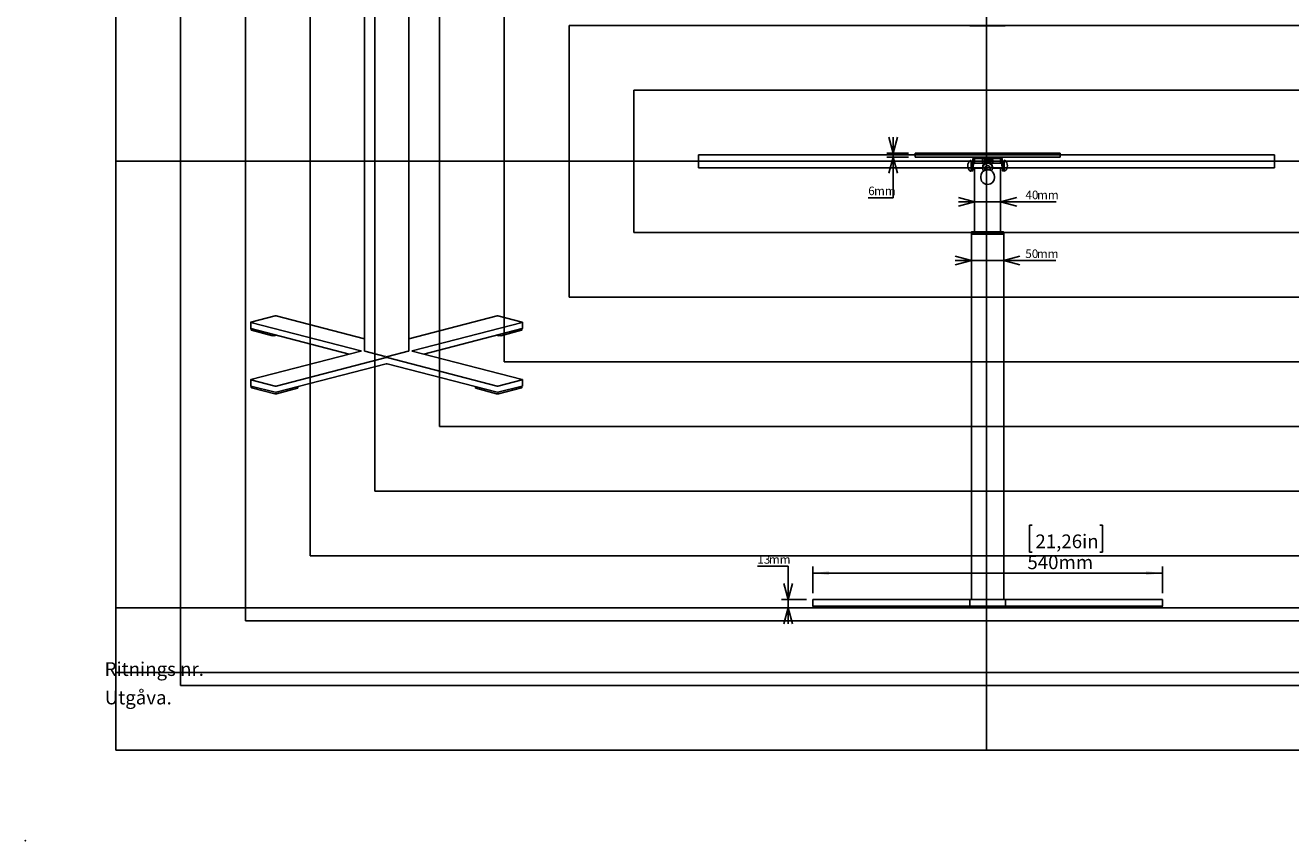
# Model space of a CAD drawing. Extents: x 0 to 2970, y 0 to 2100.
# Drawn here: x 0 to 1955, y 0 to 1260 of the extents above; entities that cross this region are included whole.
import ezdxf

# ---------------------------------------------------------------- set-up
doc = ezdxf.new("R2010")
doc.units = 0
doc.header["$LTSCALE"] = 10
doc.header["$PDSIZE"] = -1
doc.layers.get('0').update_dxf_attribs({"linetype": 'CONTINUOUS'})
for name, color, linetype in [('DOLD_REFERENS_RAM___LINJER', 1, 'CONTINUOUS'), ('RITNINGS_NR_', 7, 'CONTINUOUS'), ('UTGÅVA', 7, 'CONTINUOUS')]:
    doc.layers.add(name, color=color, linetype=linetype)
doc.styles.add('SLDTEXTSTYLE0', font='TXT', dxfattribs={"width": 0.7})
doc.styles.add('SLDTEXTSTYLE1', font='TXT', dxfattribs={"width": 0.605})
doc.dimstyles.new('SLDDIMSTYLE1', dxfattribs={"dimtxt": 15.875, "dimasz": 25, "dimexe": 0, "dimexo": 0.0625, "dimgap": 3.96875, "dimtad": 0, "dimtih": 1, "dimtoh": 1, "dimdec": 0, "dimrnd": 1e-09, "dimzin": 12, "dimtxsty": 'SLDTEXTSTYLE0', "dimblk1": 'OPEN30', "dimblk2": 'OPEN30', "dimsah": 1, "dimcen": 0.09, "dimazin": 3, "dimtfac": 1, "dimtmove": 0, "dimatfit": 3, "dimtolj": 1, "dimtzin": 12})
doc.dimstyles.new('SLDDIMSTYLE3', dxfattribs={"dimtxt": 25.4, "dimasz": 25, "dimexe": 0, "dimexo": 0.0625, "dimgap": 6.35, "dimtad": 0, "dimtih": 1, "dimtoh": 1, "dimdec": 0, "dimrnd": 1e-09, "dimzin": 12, "dimtxsty": 'SLDTEXTSTYLE0', "dimsah": 1, "dimcen": 0.09, "dimazin": 3, "dimtfac": 1, "dimtofl": 0, "dimtmove": 0, "dimatfit": 3, "dimtolj": 1, "dimtzin": 12})

# ---------------------------------------------------------------- blocks, each defined once
blk = doc.blocks.new('_OPEN30')
at = {"color": 0, "linetype": 'BYBLOCK'}
for p, q in [((-1, 0.267949), (0, 0)), ((0, 0), (-1, -0.267949)), ((0, 0), (-1, 0))]:
    blk.add_line(p, q, dxfattribs=at)
blk = doc.blocks.new('_D_3')
at = {"color": 7, "linetype": 'CONTINUOUS'}
for p, q in [((1466.7, 987.5), (1441.7, 987.5)), ((1466.7, 987.5), (1506.7, 987.5)), ((1506.7, 987.5), (1592.6, 987.5))]:
    blk.add_line(p, q, dxfattribs=at)
at = {"color": 7, "linetype": 'CONTINUOUS', "xscale": 25, "yscale": 25}
blk.add_blockref('_OPEN30', (1466.7, 987.5, 462.1), dxfattribs=at)
at = {"color": 7, "linetype": 'CONTINUOUS', "xscale": 25, "yscale": 25, "rotation": 180.0000000000004}
blk.add_blockref('_OPEN30', (1506.7, 987.5, 462.1), dxfattribs=at)
at = {"color": 7, "linetype": 'CONTINUOUS', "char_height": 13.23, "attachment_point": 1, "style": 'SLDTEXTSTYLE0'}
for s, insert in [('40', (1545.2, 1004.6)), ('mm', (1563.1, 1004.6))]:
    blk.add_mtext(s, dxfattribs=dict(at, insert=insert))
blk = doc.blocks.new('_D_4')
at = {"color": 7, "linetype": 'CONTINUOUS'}
for p, q in [((1461.7, 896.7), (1436.7, 896.7)), ((1461.7, 896.7), (1511.7, 896.7)), ((1511.7, 896.7), (1592.4, 896.7))]:
    blk.add_line(p, q, dxfattribs=at)
at = {"color": 7, "linetype": 'CONTINUOUS', "xscale": 25, "yscale": 25}
blk.add_blockref('_OPEN30', (1461.7, 896.7, 462.1), dxfattribs=at)
at = {"color": 7, "linetype": 'CONTINUOUS', "xscale": 25, "yscale": 25, "rotation": 180.0000000000004}
blk.add_blockref('_OPEN30', (1511.7, 896.7, 462.1), dxfattribs=at)
at = {"color": 7, "linetype": 'CONTINUOUS', "char_height": 13.23, "attachment_point": 1, "style": 'SLDTEXTSTYLE0'}
for s, insert in [('50', (1545, 913.7)), ('mm', (1562.8, 913.7))]:
    blk.add_mtext(s, dxfattribs=dict(at, insert=insert))
blk = doc.blocks.new('_D_5')
at = {"color": 7, "linetype": 'CONTINUOUS'}
for p, q in [((1340.8, 1062.4), (1340.8, 1087.4)), ((1364.7, 1062.4), (1330.8, 1062.4)), ((1364.7, 1056.4), (1330.8, 1056.4)), ((1340.8, 1062.4), (1340.8, 1056.4)), ((1340.8, 993.7), (1340.8, 1056.4)), ((1302.3, 993.7), (1340.8, 993.7))]:
    blk.add_line(p, q, dxfattribs=at)
at = {"color": 7, "linetype": 'CONTINUOUS', "xscale": 25, "yscale": 25}
for p, rotation in [((1340.8, 1062.4, 462.1), 270.0000000000004), ((1340.8, 1056.4, 462.1), 90.0000000000004)]:
    blk.add_blockref('_OPEN30', p, dxfattribs=dict(at, rotation=rotation))
at = {"color": 7, "linetype": 'CONTINUOUS', "attachment_point": 1, "style": 'SLDTEXTSTYLE0'}
for s, insert, char_height in [('6', (1302.3, 1010.8), 13.2), ('mm', (1311.3, 1010.8), 13.23)]:
    blk.add_mtext(s, dxfattribs=dict(at, insert=insert, char_height=char_height))
blk = doc.blocks.new('_D_6')
at = {"color": 7, "linetype": 'CONTINUOUS'}
for p, q in [((1131, 424.2), (1178.4, 424.2)), ((1178.4, 424.2), (1178.4, 372.5)), ((1206.7, 372.5), (1168.4, 372.5)), ((1178.4, 372.5), (1178.4, 360)), ((1207, 360), (1168.4, 360)), ((1178.4, 360), (1178.4, 335))]:
    blk.add_line(p, q, dxfattribs=at)
at = {"color": 7, "linetype": 'CONTINUOUS', "xscale": 25, "yscale": 25}
for p, rotation in [((1178.4, 372.5, 462.1), 270.0000000000004), ((1178.4, 360, 462.1), 90.0000000000004)]:
    blk.add_blockref('_OPEN30', p, dxfattribs=dict(at, rotation=rotation))
at = {"color": 7, "linetype": 'CONTINUOUS', "char_height": 13.23, "attachment_point": 1, "style": 'SLDTEXTSTYLE0'}
for s, insert in [('13', (1131, 441.3)), ('mm', (1148.8, 441.3))]:
    blk.add_mtext(s, dxfattribs=dict(at, insert=insert))
blk = doc.blocks.new('_D_7')
at = {"color": 7, "linetype": 'CONTINUOUS'}
for p, q in [((1555.4, 487.5), (1551.3, 487.5)), ((1551.3, 487.5), (1551.3, 445.9)), ((1660.3, 487.5), (1664.5, 487.5)), ((1664.5, 487.5), (1664.5, 445.9)), ((1551.3, 445.9), (1555.4, 445.9)), ((1664.5, 445.9), (1660.3, 445.9)), ((1216.7, 382.5), (1216.7, 423.5)), ((1756.7, 413.5), (1216.7, 413.5)), ((1756.7, 382.5), (1756.7, 423.5))]:
    blk.add_line(p, q, dxfattribs=at)
for points in [[(1216.7, 413.5), (1241.7, 410.4), (1241.7, 416.6)], [(1756.7, 413.5), (1731.7, 416.6), (1731.7, 410.4)]]:
    blk.add_solid(points, dxfattribs=at)
at = {"color": 7, "linetype": 'CONTINUOUS', "char_height": 21.17, "attachment_point": 1, "style": 'SLDTEXTSTYLE0'}
for s, insert in [('21,26in', (1560.6, 473.2)), ('540mm', (1548.2, 440.8))]:
    blk.add_mtext(s, dxfattribs=dict(at, insert=insert))

msp = doc.modelspace()

# ---------------------------------------------------------------- linework, layer by layer
at = {"color": 7, "linetype": 'CONTINUOUS'}
for p, q in [((523.9, 1302.6), (523.9, 756.8)), ((592.4, 756.8), (592.4, 1302.6)), ((1460.2, 1259.1), (1513.2, 1259.1)), ((1374.7, 1062.4), (1374.7, 1056.4)), ((1374.7, 1062.4), (1598.7, 1062.4)), ((1374.7, 1062.4), (1374.7, 1062.4)), ((1374.7, 1056.4), (1598.7, 1056.4)), ((1374.7, 1056.4), (1374.7, 1056.4)), ((1466.7, 1056.4), (1466.7, 1056.2)), ((1506.7, 1056.4), (1506.7, 1056.2)), ((1598.7, 1056.4), (1598.7, 1062.4)), ((1598.7, 1062.4), (1598.7, 1062.4)), ((1598.7, 1056.4), (1598.7, 1056.4)), ((1461.2, 1050.4), (1460.8, 1051.3)), ((1461.2, 1036.1), (1461.2, 1050.4)), ((1463.1, 1047.1), (1461.2, 1047.1)), ((1461.2, 1039.1), (1462, 1039.1)), ((1464, 1053), (1461.9, 1038.3)), ((1465.9, 1052.7), (1463.9, 1038.1)), ((1464, 1039.1), (1479.2, 1039.1)), ((1481.7, 1047.1), (1465.2, 1047.1)), ((1466.7, 1054), (1466.7, 1047.1)), ((1466.7, 1039.1), (1466.7, 940.8)), ((1505.5, 1054.4), (1467.9, 1054.4)), ((1478.7, 1051.4), (1478.7, 1047.4)), ((1478.7, 1047.1), (1478.7, 1047.4)), ((1479.2, 1041.4), (1479.2, 1039.3)), ((1481.7, 1054.4), (1481.7, 1051.9)), ((1481.7, 1051.9), (1491.7, 1051.9)), ((1481.7, 1046.9), (1481.7, 1051.9)), ((1481.7, 1051.8), (1491.6, 1051.8)), ((1481.7, 1048.6), (1481.7, 1051.8)), ((1481.7, 1048.6), (1491.6, 1048.6)), ((1481.7, 1046.8), (1481.7, 1048.6)), ((1482.7, 1039.2), (1482.7, 1036.2)), ((1490.7, 1036.2), (1490.7, 1039.2)), ((1491.6, 1048.6), (1491.6, 1051.8)), ((1491.6, 1046.8), (1491.6, 1048.6)), ((1491.7, 1054.4), (1491.7, 1051.9)), ((1491.7, 1051.9), (1491.7, 1046.9)), ((1508.2, 1047.1), (1491.7, 1047.1)), ((1494.2, 1039.3), (1494.2, 1041.4)), ((1494.2, 1039.1), (1509.3, 1039.1)), ((1494.7, 1047.4), (1494.7, 1051.4)), ((1494.7, 1047.4), (1494.7, 1047.1)), ((1506.7, 1054), (1506.7, 1047.1)), ((1506.7, 1039.1), (1506.7, 940.8)), ((1507.4, 1052.7), (1509.5, 1038.1)), ((1509.4, 1053), (1511.5, 1038.3)), ((1512.2, 1047.1), (1510.2, 1047.1)), ((1511.4, 1039.1), (1512.2, 1039.1)), ((1512.6, 1051.3), (1512.2, 1050.4)), ((1512.2, 1050.4), (1512.2, 1035.9)), ((1460.8, 1035), (1461.2, 1035.9)), ((1461.2, 1035.9), (1461.2, 1036.1)), ((1461.5, 1035.4), (1463.5, 1035.1)), ((1476.2, 1026.5), (1476.2, 1024.6)), ((1497.2, 1024.6), (1497.2, 1026.5)), ((1511.9, 1035.4), (1509.9, 1035.1)), ((1512.2, 1035.9), (1512.6, 1035)), ((1461.6, 940.3), (1461.6, 937.8)), ((1462.1, 940.8), (1464.1, 940.8)), ((1464.1, 940.8), (1509.3, 940.8)), ((1509.3, 940.8), (1511.3, 940.8)), ((1511.8, 940.3), (1511.8, 937.8)), ((1461.6, 937.8), (1464.1, 937.8)), ((1461.7, 937.5), (1461.7, 372.5)), ((1461.7, 937.5), (1464.4, 937.5)), ((1464.1, 937.8), (1509.3, 937.8)), ((1464.4, 937.5), (1464.4, 937.8)), ((1464.4, 937.5), (1508.9, 937.5)), ((1508.9, 937.5), (1511.7, 937.5)), ((1509, 937.5), (1509, 937.8)), ((1509.3, 937.8), (1511.8, 937.8)), ((1511.7, 937.5), (1511.7, 372.5)), ((386, 811.1), (348.5, 801.4)), ((523.9, 775.8), (387.4, 811.1)), ((728.9, 811.1), (592.4, 775.8)), ((767.8, 801.4), (730.3, 811.1)), ((348.2, 801.2), (348.2, 791.6)), ((348.5, 801), (518.6, 757)), ((348.5, 791.4), (500.6, 752)), ((349, 791.2), (349, 789.1)), ((349.6, 788.8), (381.8, 780.4)), ((597.7, 757), (767.8, 801)), ((615.7, 752), (767.8, 791.4)), ((734.5, 780.4), (766.7, 788.8)), ((767.3, 789.1), (767.3, 791.2)), ((768.1, 791.6), (768.1, 801.2)), ((384.6, 780.4), (387.7, 781.2)), ((728.6, 781.2), (731.7, 780.4)), ((518.6, 756.6), (348.5, 712.6)), ((387.4, 702.6), (557.4, 746.6)), ((524.7, 756.3), (556.2, 748.2)), ((558.9, 746.6), (728.9, 702.6)), ((560.1, 748.2), (591.6, 756.3)), ((767.8, 712.6), (597.7, 756.6)), ((387.4, 692.9), (557.4, 736.9)), ((558.9, 736.9), (728.9, 692.9)), ((348.2, 712.4), (348.2, 702.8)), ((348.5, 712.3), (386, 702.6)), ((730.3, 702.6), (767.8, 712.3)), ((768.1, 702.8), (768.1, 712.4)), ((348.5, 702.6), (386, 692.9)), ((349, 702.5), (349, 700.4)), ((349.6, 700), (385.3, 690.8)), ((388.1, 690.8), (420.3, 699.1)), ((420.9, 699.5), (420.9, 701.6)), ((695.4, 701.6), (695.4, 699.5)), ((696, 699.1), (728.2, 690.8)), ((730.3, 692.9), (767.8, 702.6)), ((731, 690.8), (766.7, 700)), ((767.3, 700.4), (767.3, 702.5)), ((1216.7, 362.5), (1216.7, 372.5)), ((1216.7, 372.5), (1217.7, 372.5)), ((1217.7, 372.5), (1458.2, 372.5)), ((1458.2, 372.5), (1459.2, 372.5)), ((1459.2, 362.5), (1459.2, 372.5)), ((1459.2, 372.5), (1460.2, 372.5)), ((1460.2, 372.5), (1513.2, 372.5)), ((1513.2, 372.5), (1514.2, 372.5)), ((1514.2, 372.5), (1514.2, 362.5)), ((1514.2, 372.5), (1515.2, 372.5)), ((1515.2, 372.5), (1755.7, 372.5)), ((1755.7, 372.5), (1756.7, 372.5)), ((1756.7, 372.5), (1756.7, 362.5)), ((1217.7, 362.5), (1216.7, 362.5)), ((1217, 360), (1217, 362.5)), ((1219, 360), (1217, 360)), ((1217.7, 362.5), (1458.2, 362.5)), ((1219, 360), (1264.5, 360)), ((1266.5, 360), (1264.5, 360)), ((1266.5, 362.5), (1266.5, 360)), ((1459.2, 362.5), (1458.2, 362.5)), ((1460.2, 362.5), (1459.2, 362.5)), ((1459.4, 360), (1459.4, 362.5)), ((1461.4, 360), (1459.4, 360)), ((1460.2, 362.5), (1513.2, 362.5)), ((1461.4, 360), (1511.9, 360)), ((1513.9, 360), (1511.9, 360)), ((1514.2, 362.5), (1513.2, 362.5)), ((1513.9, 362.5), (1513.9, 360)), ((1515.2, 362.5), (1514.2, 362.5)), ((1515.2, 362.5), (1755.7, 362.5)), ((1706.9, 360), (1706.9, 362.5)), ((1708.9, 360), (1706.9, 360)), ((1708.9, 360), (1754.4, 360)), ((1756.4, 360), (1754.4, 360)), ((1756.7, 362.5), (1755.7, 362.5)), ((1756.4, 362.5), (1756.4, 360)), ((140, 260), (2830, 260))]:
    msp.add_line(p, q, dxfattribs=at)
at = {"color": 7, "linetype": 'CONTINUOUS', "flags": 128}
for points in [[(1461.9, 1038.3), (1461.8, 1037.8), (1461.8, 1037.2), (1461.7, 1036.7), (1461.6, 1036.2), (1461.6, 1035.9), (1461.5, 1035.6), (1461.5, 1035.4), (1461.5, 1035.4)], [(1463.9, 1038.1), (1463.8, 1037.5), (1463.7, 1036.9), (1463.7, 1036.4), (1463.6, 1036), (1463.5, 1035.6), (1463.5, 1035.3), (1463.5, 1035.1), (1463.5, 1035.1)], [(1509.5, 1038.1), (1509.6, 1037.5), (1509.6, 1036.9), (1509.7, 1036.4), (1509.8, 1036), (1509.8, 1035.6), (1509.9, 1035.3), (1509.9, 1035.1), (1509.9, 1035.1)], [(1511.5, 1038.3), (1511.6, 1037.8), (1511.6, 1037.2), (1511.7, 1036.7), (1511.8, 1036.2), (1511.8, 1035.9), (1511.9, 1035.6), (1511.9, 1035.4), (1511.9, 1035.4)], [(348.5, 801.4), (348.4, 801.4), (348.3, 801.3), (348.2, 801.3), (348.2, 801.2), (348.2, 801.2), (348.3, 801.1), (348.4, 801.1), (348.5, 801)], [(348.5, 791.4), (348.4, 791.4), (348.3, 791.5), (348.2, 791.5), (348.2, 791.6)], [(349.6, 788.8), (349.3, 788.8), (349.2, 788.9), (349, 789), (349, 789.1)], [(767.3, 789.1), (767.3, 789), (767.1, 788.9), (767, 788.8), (766.7, 788.8)], [(767.8, 801), (767.9, 801.1), (768, 801.1), (768.1, 801.2), (768.1, 801.2), (768.1, 801.3), (768, 801.3), (767.9, 801.4), (767.8, 801.4)], [(768.1, 791.6), (768.1, 791.5), (768, 791.5), (767.9, 791.4), (767.8, 791.4)], [(518.6, 757), (518.7, 757), (518.8, 756.9), (518.8, 756.9), (518.8, 756.8), (518.8, 756.8), (518.8, 756.7), (518.7, 756.7), (518.6, 756.6)], [(523.9, 756.8), (524, 756.7), (524.1, 756.6), (524.4, 756.4), (524.7, 756.3)], [(591.6, 756.3), (591.9, 756.4), (592.2, 756.6), (592.3, 756.7), (592.4, 756.8)], [(597.7, 756.6), (597.6, 756.7), (597.5, 756.7), (597.5, 756.8), (597.5, 756.8), (597.5, 756.9), (597.5, 756.9), (597.6, 757), (597.7, 757)], [(348.5, 712.6), (348.4, 712.6), (348.3, 712.5), (348.2, 712.5), (348.2, 712.4), (348.2, 712.4), (348.3, 712.4), (348.4, 712.3), (348.5, 712.3)], [(767.8, 712.3), (767.9, 712.3), (768, 712.4), (768.1, 712.4), (768.1, 712.4), (768.1, 712.5), (768, 712.5), (767.9, 712.6), (767.8, 712.6)], [(348.5, 702.6), (348.4, 702.6), (348.3, 702.7), (348.2, 702.7), (348.2, 702.8)], [(349.6, 700), (349.3, 700.1), (349.2, 700.2), (349, 700.3), (349, 700.4)], [(420.9, 699.5), (420.8, 699.4), (420.7, 699.3), (420.5, 699.2), (420.3, 699.1)], [(696, 699.1), (695.8, 699.2), (695.6, 699.3), (695.5, 699.4), (695.4, 699.5)], [(767.3, 700.4), (767.3, 700.3), (767.1, 700.2), (767, 700.1), (766.7, 700)], [(768.1, 702.8), (768.1, 702.7), (768, 702.7), (767.9, 702.6), (767.8, 702.6)]]:
    msp.add_lwpolyline(points, dxfattribs=at)
at = {"color": 7, "linetype": 'CONTINUOUS'}
for centre, radius, start, end in [((1460.2, 1260.1), 1, 180, 270), ((1513.2, 1260.1), 1, 270, 0), ((1467.9, 1052.4), 4, 90, 172), ((1505.5, 1052.4), 4, 8, 90), ((1466.6, 1043.1), 10.5, 127.6198, 232.3802), ((1460.4, 1051.1), 0.4, 23.6555, 127.6198), ((1467.9, 1052.4), 2, 90, 172), ((1481.7, 1051.4), 3, 90, 180), ((1486.7, 1041.4), 7.48, 130.3356, 179.9787), ((1486.7, 1039.3), 7.5, 0.0326, 214.6204), ((1486.7, 1026.5), 10.5, 0.1088, 116.9244), ((1486.7, 1026.5), 10.5, 69.5494, 116.8465), ((1486.7, 1039.3), 4.02, 353.7068, 186.2932), ((1486.7, 1039.2), 4, 0.1072, 179.8928), ((1486.7, 1041.4), 7.48, 0.025, 49.6607), ((1491.7, 1051.4), 3, 0, 90), ((1486.7, 1039.3), 7.47, 325.1938, 359.9936), ((1505.5, 1052.4), 2, 8, 90), ((1513, 1051.1), 0.4, 52.3802, 156.3445), ((1506.8, 1043.1), 10.5, 307.6198, 52.3802), ((1460.4, 1035.1), 0.4, 232.3802, 336.3445), ((1486.7, 1026.5), 10.5, 116.8057, 179.9781), ((1486.7, 1024.6), 10.5, 180.1088, 296.9244), ((1486.7, 1024.6), 10.5, 296.8163, 359.9676), ((1513, 1035.1), 0.4, 203.6555, 307.6198), ((1462.1, 940.3), 0.5, 90, 180), ((1511.3, 940.3), 0.5, 0, 90), ((386.7, 807.9), 3.25, 77.4196, 102.5804), ((729.6, 807.9), 3.25, 77.4196, 102.5804), ((383.2, 786.8), 6.49, 257.4196, 282.5804), ((733.1, 786.8), 6.49, 257.4196, 282.5804), ((558.2, 756.9), 8.93, 257.4196, 282.5804), ((558.2, 743.4), 3.25, 77.4196, 102.5804), ((558.2, 733.8), 3.25, 77.4196, 102.5804), ((386.7, 697.1), 6.49, 257.4196, 282.5804), ((386.7, 705.7), 3.25, 257.4196, 282.5804), ((386.7, 696.1), 3.25, 257.4196, 282.5804), ((729.6, 697.1), 6.49, 257.4196, 282.5804), ((729.6, 705.7), 3.25, 257.4196, 282.5804), ((729.6, 696.1), 3.25, 257.4196, 282.5804)]:
    msp.add_arc(centre, radius, start, end, dxfattribs=at)
at = {"layer": 'DOLD_REFERENS_RAM___LINJER', "linetype": 'CONTINUOUS'}
for p, q in [((140, 1960), (140, 140)), ((140, 140), (2830, 140))]:
    msp.add_line(p, q, dxfattribs=at)
at = {"layer": 'DOLD_REFERENS_RAM___LINJER'}
for p, q in [((1485, 1960), (1485, 140)), ((240, 1860), (240, 240)), ((340, 1760), (340, 340)), ((440, 1660), (440, 440)), ((540, 1560), (540, 540)), ((640, 1460), (640, 640)), ((740, 1360), (740, 740)), ((840, 1260), (2130, 1260)), ((840, 1260), (840, 840)), ((940, 1160), (2030, 1160)), ((940, 1160), (940, 940)), ((1040, 1060), (1930, 1060)), ((1040, 1060), (1040, 1040)), ((1930, 1060), (1930, 1040)), ((140, 1050), (2830, 1050)), ((1040, 1040), (1930, 1040)), ((940, 940), (2030, 940)), ((840, 840), (2130, 840)), ((740, 740), (2230, 740)), ((640, 640), (2330, 640)), ((540, 540), (2430, 540)), ((440, 440), (2530, 440)), ((140, 360), (2830, 360)), ((340, 340), (2630, 340)), ((240, 240), (2730, 240))]:
    msp.add_line(p, q, dxfattribs=at)
msp.add_point((0, 0), dxfattribs=at)

# ---------------------------------------------------------------- texts
at = {"layer": 'RITNINGS_NR_', "insert": (122.5, 275.8), "char_height": 21.167, "attachment_point": 1, "style": 'SLDTEXTSTYLE1'}
msp.add_mtext('Ritnings nr.', dxfattribs=at)
at = {"layer": 'UTGÅVA', "insert": (122.7, 231.8), "char_height": 21.17, "attachment_point": 1, "style": 'SLDTEXTSTYLE1'}
msp.add_mtext('Utgåva.', dxfattribs=at)

# ---------------------------------------------------------------- dimensions: what is measured, and where the dimension line sits
at = {"color": 7, "linetype": 'CONTINUOUS'}
for base, p1, p2, picture, middle in [((1340.8, 1056.4), (1374.7, 1062.4), (1374.7, 1056.4), '_D_5', (1340.8, 1005.7)), ((1178.3872752, 359.9666846), (1216.6900064, 372.4666846), (1216.9900064, 359.9666846), '_D_6', (1178.3872752, 436.2155962))]:
    dim = msp.add_linear_dim(base=base, p1=p1, p2=p2, angle=90, text='<>mm', dimstyle='SLDDIMSTYLE1', dxfattribs=at)
    dim.commit()
    dim.dimension.update_dxf_attribs({"geometry": picture, "text_midpoint": middle, "dimtype": 160})
for base, p1, p2, picture, middle in [((1506.7, 999.5), (1466.7, 1057.4), (1506.7, 1057.4), '_D_3', (1568.9, 999.5)), ((1511.7, 908.7), (1461.7, 937.5), (1511.7, 937.5), '_D_4', (1568.7, 908.7))]:
    dim = msp.add_linear_dim(base=base, p1=p1, p2=p2, text='<>mm', dimstyle='SLDDIMSTYLE1', dxfattribs=at)
    dim.commit()
    dim.dimension.update_dxf_attribs({"geometry": picture, "text_midpoint": middle, "dimtype": 160})
dim = msp.add_linear_dim(base=(1216.7, 452.6), p1=(1756.7, 372.5), p2=(1216.7, 372.5), dimstyle='SLDDIMSTYLE3', dxfattribs=at)
dim.commit()
dim.dimension.update_dxf_attribs({"geometry": '_D_7', "text_midpoint": (1607.9, 452.6), "dimtype": 160})

doc.saveas('drawing.dxf')
